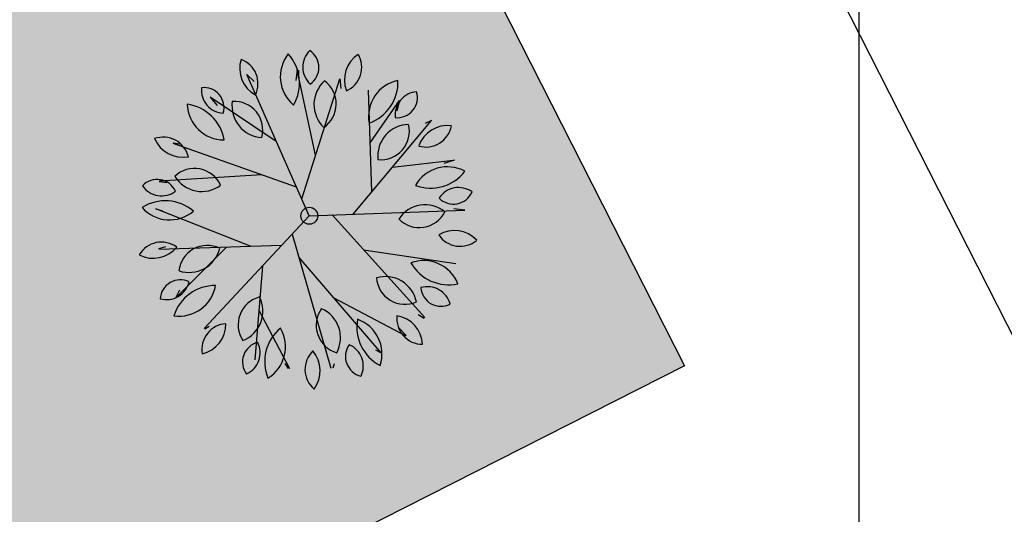
# Model space of a CAD drawing. Extents: x 1337 to 2362, y 1309 to 2662.
# Drawn here: x 1836 to 1852, y 1839 to 1847 of the extents above; entities that cross this region are included whole.
import ezdxf

# ---------------------------------------------------------------- set-up
doc = ezdxf.new("R2010")
doc.units = 0
doc.header["$LTSCALE"] = 5
doc.header["$MEASUREMENT"] = 0
for name, color, linetype in [('HATCH-GREEN', 72, 'CONTINUOUS'), ('HATCH-KAF', 23, 'CONTINUOUS'), ('LG', 8, 'CONTINUOUS'), ('RODE', 7, 'CONTINUOUS'), ('SIT', 3, 'CONTINUOUS'), ('SITE2', 7, 'CONTINUOUS'), ('TEXT-C', 86, 'CONTINUOUS')]:
    doc.layers.add(name, color=color, linetype=linetype)
pattern_1 = [(50, (0, 0), (2.1517805, -0.1882564), [0.225, -2.475]), (355, (0, 0), (-0.416254, 2.2565764), [0.18, -1.98]), (100.4514, (0.1793, -0.0157), (1.7355281, 2.0683186), [0.1912206, -2.1034263]), (46.1842, (0, 0.6), (3.2017231, -0.496557), [0.3375, -3.7125]), (96.6356, (0.2668, 0.5586), (2.803988, 2.9223536), [0.286831, -3.155139]), (351.1842, (0, 0.6), (2.803986, 2.922356), [0.27, -2.97]), (21, (0.3, 0.45), (1.7907212, -1.2078567), [0.225, -2.475]), (326, (0.3, 0.45), (0.729946, 2.1754501), [0.18, -1.98]), (71.4514, (0.4492, 0.3493), (2.5206679, 0.9675915), [0.1912206, -2.1034263]), (37.5, (0, 0), (0.03647957, 0.99868156), [0, -1.956, 0, -2.01, 0, -1.9875]), (7.5, (0, 0), (0.7892086, 1.18323514), [0, -1.146, 0, -1.911, 0, -0.7575]), (327.5, (-0.669, 0), (1.6014673, -0.06766462), [0, -0.75, 0, -2.34, 0, -3.105]), (317.5, (-0.969, 0), (1.7495585, 0.30031495), [0, -0.975, 0, -1.554, 0, -2.205])]

# ---------------------------------------------------------------- blocks, each defined once
blk = doc.blocks.new('T3')
at = {"layer": 'SIT', "color": 82}
for p, q in [((-0.477, 0.462), (-0.506, 2.464)), ((-0.49, 2.467), (-0.456, 2.352)), ((-0.485, 0.961), (0.159, 2.505)), ((0.159, 2.505), (0.124, 2.392)), ((0.607, 2.441), (0.59, 2.312)), ((0.685, 0.764), (0.61, 2.44)), ((-1.3, 2.206), (-1.167, 2.135)), ((-0.49, 1.366), (-1.267, 2.172)), ((0.473, 0.199), (1.223, 2.197)), ((1.231, 2.193), (1.21, 2.061)), ((-1.815, 1.739), (-1.773, 1.669)), ((0, 0), (-1.807, 1.75)), ((1.224, 0.515), (1.968, 1.583)), ((1.968, 1.583), (1.83, 1.47)), ((0, 0), (2.325, 0.978)), ((2.325, 0.978), (2.211, 0.858)), ((-1.526, 0.852), (-2.486, 0.373)), ((-0.808, 0.782), (-2.336, 0.932)), ((-2.332, 0.941), (-2.33, 0.941)), ((-2.485, 0.386), (-2.406, 0.438)), ((-0.297, 0.287), (-2.496, -0.303)), ((-0.68, 0.184), (-2.262, -1.123)), ((2.384, 0.155), (2.21, 0.177)), ((0, 0), (0.042, -2.537)), ((0.28, 0.118), (2.224, -0.539)), ((0.985, -0.12), (2.384, 0.155)), ((2.38, 0.13), (2.253, 0.138)), ((-2.491, -0.341), (-2.418, -0.363)), ((-1.34, -0.361), (-1.992, -1.535)), ((0.006, -0.373), (-1.699, -1.854)), ((2.224, -0.539), (2.065, -0.553)), ((0.012, -0.715), (1.514, -2.025)), ((-0.571, -0.874), (-0.823, -2.376)), ((-2.262, -1.123), (-2.213, -1.045)), ((0.37, -1.028), (2.03, -1.006)), ((1.173, -1.017), (1.851, -1.509)), ((-1.985, -1.545), (-1.866, -1.43)), ((0.767, -1.374), (0.86, -2.363)), ((1.851, -1.509), (1.686, -1.459)), ((-1.714, -1.841), (-1.651, -1.743)), ((1.514, -2.025), (1.469, -1.919)), ((0.862, -2.384), (0.811, -2.214)), ((0.042, -2.537), (0.07, -2.36))]:
    blk.add_line(p, q, dxfattribs=at)
blk.add_circle((0, 0), 0.138, dxfattribs=at)
for centre, radius, start, end in [((-0.149, 2.552), 0.496, 151.7015, 229.7406), ((-0.805, 2.428), 0.421, 322.8639, 58.5782), ((0.579, 2.27), 0.603, 130.709, 219.1064), ((-0.422, 2.359), 0.711, 318.6571, 31.1583), ((0.752, 2.396), 0.381, 123.4613, 215.4329), ((0.311, 2.478), 0.33, 293.3115, 45.5828), ((-0.944, 2.351), 0.381, 163.4613, 255.4329), ((-1.335, 2.13), 0.33, 333.3115, 85.5828), ((1.491, 2.039), 0.496, 111.7015, 189.7406), ((0.908, 2.366), 0.421, 282.8639, 18.5782), ((-0.995, 2.143), 0.603, 170.709, 259.1064), ((-1.82, 1.568), 0.711, 358.6571, 71.1583), ((-0.371, 1.971), 0.517, 160.5035, 255.3285), ((-0.919, 1.681), 0.467, 333.2488, 82.5832), ((0.947, 1.737), 0.517, 120.5035, 215.3285), ((0.341, 1.867), 0.467, 293.2488, 42.5832), ((1.867, 1.355), 0.603, 90.709, 179.1064), ((1.157, 2.068), 0.711, 278.6571, 351.1583), ((-2.157, 1.375), 0.421, 2.8639, 98.5782), ((-1.734, 1.891), 0.496, 191.7015, 269.7406), ((2.08, 1.341), 0.381, 83.4613, 175.4329), ((1.796, 1.687), 0.33, 253.3115, 5.5828), ((-2.372, 0.806), 0.33, 13.3115, 125.5828), ((-1.765, 0.729), 0.467, 13.2488, 122.5832), ((1.806, 0.711), 0.517, 80.5035, 175.3285), ((1.425, 1.2), 0.467, 253.2488, 2.5832), ((-2.214, 1.226), 0.381, 203.4613, 295.4329), ((-1.531, 1.303), 0.517, 200.5035, 295.3285), ((2.417, 0.593), 0.496, 71.7015, 149.7406), ((2.181, 1.217), 0.421, 242.8639, 338.5782), ((-2.382, 0.063), 0.711, 38.6571, 111.1583), ((-2.12, 1.034), 0.603, 210.709, 299.1064), ((2.266, -0.173), 0.603, 50.709, 139.1064), ((2.18, 0.829), 0.711, 238.6571, 311.1583), ((-2.516, -0.302), 0.421, 42.8639, 138.5782), ((2.42, -0.321), 0.381, 43.4613, 135.4329), ((-2.524, 0.366), 0.496, 231.7015, 309.7406), ((-1.8, -0.544), 0.467, 53.2488, 162.5832), ((1.805, -0.628), 0.517, 40.5035, 135.3285), ((2.424, 0.127), 0.33, 213.3115, 325.5828), ((-1.991, 0.046), 0.517, 240.5035, 335.3285), ((1.827, -0.008), 0.467, 213.2488, 322.5832), ((-2.315, -0.875), 0.33, 53.3115, 165.5828), ((-2.464, -0.453), 0.381, 243.4613, 335.4329), ((2.197, -1.111), 0.496, 31.7015, 109.7406), ((-1.845, -1.451), 0.711, 78.6571, 151.1583), ((-2.268, -0.539), 0.603, 250.709, 339.1064), ((2.417, -0.481), 0.421, 202.8639, 298.5782), ((-1.009, -1.542), 0.467, 93.2488, 202.5832), ((-1.534, -1.213), 0.517, 280.5035, 15.3285), ((1.588, -1.6), 0.603, 10.709, 99.1064), ((2.166, -0.778), 0.711, 198.6571, 271.1583), ((1.359, -1.192), 0.467, 173.2488, 282.5832), ((0.943, -1.652), 0.517, 0.5035, 95.3285), ((-1.713, -1.816), 0.421, 82.8639, 178.5782), ((-2.148, -1.31), 0.496, 271.7015, 349.7406), ((1.903, -1.472), 0.33, 173.3115, 285.5828), ((1.611, -1.813), 0.381, 3.4613, 95.4329), ((0.239, -1.798), 0.467, 133.2488, 242.5832), ((-0.376, -1.883), 0.517, 320.5035, 55.3285), ((-0.46, -2.266), 0.711, 118.6571, 191.1583), ((-1.371, -1.839), 0.603, 290.709, 19.1064), ((1.124, -2), 0.711, 158.6571, 231.1583), ((0.152, -2.258), 0.603, 330.709, 59.1064), ((-1.19, -2.127), 0.33, 93.3115, 205.5828), ((-1.576, -1.899), 0.381, 283.4613, 15.4329), ((1.506, -1.933), 0.421, 162.8639, 258.5782), ((0.933, -2.274), 0.496, 351.7015, 69.7406), ((-0.125, -2.461), 0.421, 122.8639, 218.5782), ((-0.783, -2.353), 0.496, 311.7015, 29.7406), ((0.475, -2.362), 0.33, 133.3115, 245.5828), ((0.033, -2.436), 0.381, 323.4613, 55.4329)]:
    blk.add_arc(centre, radius, start, end, dxfattribs=at)

msp = doc.modelspace()

# ---------------------------------------------------------------- hatches: boundary and pattern name
at = {"layer": 'HATCH-GREEN'}
h = msp.add_hatch(dxfattribs=at)
h.set_pattern_fill('GRASS', color=256, scale=0.5, style=0)
h.paths.add_polyline_path([(1841.638, 1851.871), (1836.083, 1849.051, -0.414214), (1835.205, 1846.362), (1833.065, 1845.277, 0.414214), (1831.748, 1841.244), (1833.641, 1837.514, 0.414214), (1837.674, 1836.196), (1847.152, 1841.007)])
h.paths.add_polyline_path([(1828.181, 1839.434, 0.414214), (1824.148, 1840.751), (1821.027, 1839.167), (1825.636, 1830.087), (1828.757, 1831.671, 0.414214), (1830.074, 1835.704)])
h.paths.add_polyline_path([(1835.754, 1863.463), (1832.965, 1862.047), (1832.086, 1859.358), (1836.16, 1851.333), (1840.733, 1853.654)])
h.paths.add_polyline_path([(1829.959, 1875.324), (1825.029, 1872.822), (1829.23, 1864.544), (1832.076, 1863.615), (1835.118, 1865.159)])
h.paths.add_polyline_path([(1828.06, 1878.622, 0.414214), (1814.617, 1883.014), (1814.057, 1882.729, 0.414214), (1812.74, 1878.696), (1814.55, 1875.129, 0.414214), (1818.583, 1873.812), (1820.722, 1874.898, -0.414214), (1823.411, 1874.019), (1824.214, 1874.427), (1828.966, 1876.839)])
h.paths.add_polyline_path([(1809.173, 1876.886, 0.414214), (1805.14, 1878.203), (1803.802, 1877.524), (1802.924, 1874.836), (1806.545, 1867.702), (1809.666, 1869.286, 0.414214), (1810.983, 1873.319)])
at = {"layer": 'HATCH-KAF'}
h = msp.add_hatch(dxfattribs=at)
h.set_pattern_fill('AR-CONC,_O', color=22, scale=0.3)
h.set_pattern_definition(pattern_1)
h.paths.add_polyline_path([(1887.042, 1850.793), (1867.534, 1896.963, 1.072447), (1844.426, 1883.126), (1869.925, 1840.543, 0.932447)])
h.paths.add_polyline_path([(1846.199, 1884.084, -1.083195), (1865.75, 1896.058), (1884.813, 1849.661, -0.923195), (1872.061, 1841.853)], flags=16)
h.paths.add_polyline_path([(1881.692, 1848.077, -0.923195), (1874.891, 1843.913), (1849.028, 1886.144, -1.083195), (1862.629, 1894.474)], flags=0)
h = msp.add_hatch(dxfattribs=at)
h.set_pattern_fill('AR-CONC,_O', color=23, scale=0.3)
h.set_pattern_definition(pattern_1)
h.paths.add_polyline_path([(1846.199, 1884.084, -1.083195), (1865.75, 1896.058), (1884.813, 1849.661, -0.923195), (1872.061, 1841.853)])
h = msp.add_hatch(dxfattribs=at)
h.set_pattern_fill('AR-CONC,_O', color=256, scale=0.3)
h.set_pattern_definition(pattern_1)
h.paths.add_polyline_path([(1862.629, 1894.474, 1.083195), (1849.028, 1886.144), (1874.891, 1843.913, 0.923195), (1881.692, 1848.077)])

# ---------------------------------------------------------------- linework, layer by layer
at = {"layer": 'LG'}
msp.add_line((1850, 2650), (1850, 1600), dxfattribs=at)
at = {"layer": 'RODE'}
msp.add_line((1857.523, 1831.624), (1829.519, 1886.8), dxfattribs=at)
at = {"layer": 'SITE2'}
msp.add_lwpolyline([(1833.065, 1845.277), (1835.205, 1846.362, 0.414214), (1836.083, 1849.051), (1841.638, 1851.871), (1847.152, 1841.007), (1837.674, 1836.196, -0.414214), (1833.641, 1837.514), (1831.748, 1841.244, -0.414214)], format="xyb", close=True, dxfattribs=at)

# ---------------------------------------------------------------- block references
at = {"layer": 'TEXT-C', "rotation": 91.10133244542585}
msp.add_blockref('T3', (1841.031, 1843.456), dxfattribs=at)

doc.saveas('drawing.dxf')
